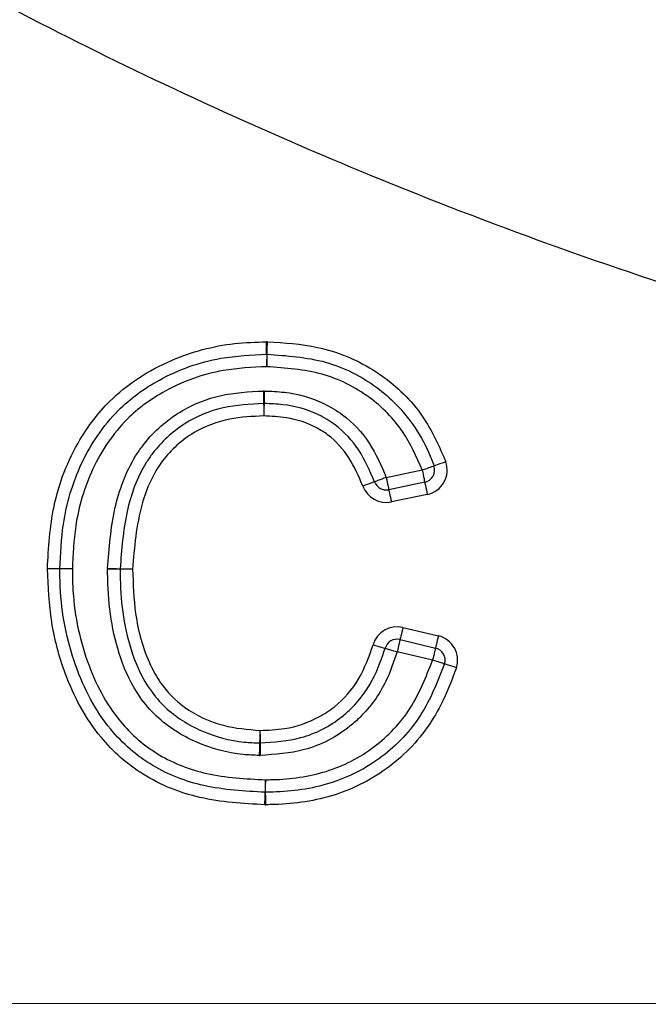
# Model space of a CAD drawing. Units: millimetres. Extents: x -4956 to -1621, y -5609 to -894.
# Drawn here: x -4246 to -4220, y -3544 to -3505 of the extents above; entities that cross this region are included whole.
import ezdxf

# ---------------------------------------------------------------- set-up
doc = ezdxf.new("R2010")
doc.units = ezdxf.units.MM
doc.layers.add('PDF_Geometry', color=7, linetype='Continuous')

# ---------------------------------------------------------------- blocks, each defined once
blk = doc.blocks.new('FG93-B2P-S')
at = {"layer": 'PDF_Geometry', "color": 3, "lineweight": 25}
for p, q in [((-3908.42923473383, -2068.203069477462), (-3908.428230983479, -2068.202860457)), ((-3908.428159889498, -2068.203201895199), (-3908.429163639848, -2068.203410894874)), ((-3908.428088795516, -2068.203543333398), (-3908.42909254067, -2068.203752333073)), ((-3908.436663119413, -2068.205617240452), (-3908.436314525044, -2068.205628008488)), ((-3908.428769421644, -2068.207257786036), (-3908.427779900484, -2068.207494558096)), ((-3908.428850587273, -2068.207596958374), (-3908.427861066112, -2068.207833751222)), ((-3908.427942226544, -2068.208172923561), (-3908.428931747704, -2068.207936151501)), ((-3908.528580667966, -2068.217757265304), (-3908.388458900468, -2068.217757265304))]:
    blk.add_line(p, q, dxfattribs=at)
for points in [[(-3908.43257184269, -2068.199627156785), (-3908.432571920644, -2068.199620463141), (-3908.432572159703, -2068.199600610875), (-3908.432572544275, -2068.199568389919), (-3908.432573063969, -2068.199525026747), (-3908.432573697994, -2068.199472184379), (-3908.432574420367, -2068.199411879222), (-3908.432575205103, -2068.199346460286), (-3908.432576021021, -2068.199278422099)], [(-3908.432559276517, -2068.199627239936), (-3908.432559115412, -2068.199620546292), (-3908.432558637295, -2068.199600694026), (-3908.432557862953, -2068.199568473069), (-3908.43255681837, -2068.199525130686), (-3908.43255555032, -2068.199472288318), (-3908.432554100377, -2068.199412003948), (-3908.432552525707, -2068.1993466058), (-3908.432550888675, -2068.1992785884)], [(-3908.43257184269, -2068.199627156785), (-3908.43257175954, -2068.199633871217), (-3908.432571525678, -2068.199653702696), (-3908.432571135908, -2068.19968594444), (-3908.432570616215, -2068.199729307611), (-3908.43256998219, -2068.199782149979), (-3908.432569259817, -2068.199842455137), (-3908.432568475081, -2068.199907874072), (-3908.432567659163, -2068.199975891472)], [(-3908.432567659163, -2068.199975891472), (-3908.432566027328, -2068.199907874072), (-3908.432564452658, -2068.199842475925), (-3908.432563002715, -2068.199782191555), (-3908.432561729468, -2068.199729369974), (-3908.432560690082, -2068.199686006803), (-3908.43255991574, -2068.199653785847), (-3908.432559437622, -2068.19963393358), (-3908.432559276517, -2068.199627239936)], [(-3908.432658569032, -2068.200654090634), (-3908.432658085718, -2068.200722128821), (-3908.432657623191, -2068.200787568544), (-3908.432657197043, -2068.200847852914), (-3908.432656822864, -2068.200900695283), (-3908.432656516246, -2068.200944079242), (-3908.43265628758, -2068.200976300198), (-3908.432656147264, -2068.200996152465), (-3908.432656100491, -2068.201002846108)], [(-3908.432635234823, -2068.200654319299), (-3908.432637027764, -2068.200722336699), (-3908.432638758341, -2068.200787734846), (-3908.432640348601, -2068.200848019216), (-3908.432641741378, -2068.200900840797), (-3908.432642884702, -2068.200944203968), (-3908.432643736999, -2068.200976424924), (-3908.432644256691, -2068.200996256403), (-3908.432644433387, -2068.201002970834)], [(-3908.432656100491, -2068.201002846108), (-3908.432656053719, -2068.20100956054), (-3908.432655913402, -2068.201029392019), (-3908.432655684737, -2068.201061633763), (-3908.432655378118, -2068.201104996934), (-3908.432655003939, -2068.201157839303), (-3908.432654577791, -2068.20121814446), (-3908.432654115265, -2068.201283563395), (-3908.432653637147, -2068.201351601583)], [(-3908.432644433387, -2068.201002970834), (-3908.432644610083, -2068.201009664479), (-3908.432645134972, -2068.201029495957), (-3908.432645987269, -2068.201061716914), (-3908.432647130593, -2068.201105080085), (-3908.43264852337, -2068.201157901665), (-3908.43265011363, -2068.201218186035), (-3908.432651844207, -2068.201283584183), (-3908.432653637147, -2068.201351601583)], [(-3908.427902366102, -2068.202743671624), (-3908.427896051834, -2068.202741426551), (-3908.427877353286, -2068.202734774482), (-3908.427846982436, -2068.202723985659), (-3908.427806113791, -2068.202709455047), (-3908.427756316822, -2068.202691743915), (-3908.427699504, -2068.202671559045), (-3908.427637858035, -2068.202649648795), (-3908.427573748726, -2068.20262686546)], [(-3908.428230983479, -2068.202860457), (-3908.42816687417, -2068.202837673666), (-3908.428105228204, -2068.202815763416), (-3908.428048415382, -2068.202795578546), (-3908.427998613217, -2068.202777867414), (-3908.427957749769, -2068.202763357589), (-3908.427927378919, -2068.202752547978), (-3908.42790868037, -2068.202745916697), (-3908.427902366102, -2068.202743671624)], [(-3908.428230983479, -2068.202860457), (-3908.428217112877, -2068.202927081623), (-3908.428203777558, -2068.202991128569), (-3908.428191486822, -2068.203050165676), (-3908.42818071359, -2068.203101906296), (-3908.428171873615, -2068.203144354808), (-3908.4281652995, -2068.203175910557), (-3908.42816125629, -2068.20319534707), (-3908.428159889498, -2068.203201895199)], [(-3908.429561916854, -2068.203190233292), (-3908.429568205137, -2068.203192540728), (-3908.429586820535, -2068.203199421461), (-3908.429617056265, -2068.203210584464), (-3908.429657748215, -2068.203225593193), (-3908.429707326912, -2068.203243907169), (-3908.429763895478, -2068.203264778033), (-3908.429825271203, -2068.203287436641), (-3908.429889099878, -2068.203310989121)], [(-3908.42923473383, -2068.203069477462), (-3908.429298562505, -2068.203093029942), (-3908.42935993823, -2068.20311568855), (-3908.429416506796, -2068.203136559415), (-3908.429466085493, -2068.203154852603), (-3908.429506777443, -2068.20316988212), (-3908.429537013173, -2068.203181045122), (-3908.429555628571, -2068.203187905068), (-3908.429561916854, -2068.203190233292)], [(-3908.42923473383, -2068.203069477462), (-3908.429220863228, -2068.203136081297), (-3908.429207522712, -2068.203200128244), (-3908.429195231977, -2068.203259165351), (-3908.429184458744, -2068.20331090597), (-3908.429175618769, -2068.203353354482), (-3908.429169049851, -2068.203384910232), (-3908.429165001444, -2068.203404346744), (-3908.429163639848, -2068.203410894874)], [(-3908.428159889498, -2068.203201895199), (-3908.428158522705, -2068.203208464117), (-3908.428154479495, -2068.203227900629), (-3908.428147910578, -2068.203259435591), (-3908.428139065406, -2068.20330190489), (-3908.428128292172, -2068.20335364551), (-3908.428116001437, -2068.203412682617), (-3908.428102666118, -2068.203476729563), (-3908.428088795516, -2068.203543333398)], [(-3908.429163639848, -2068.203410894874), (-3908.429162273057, -2068.203417463791), (-3908.429158224649, -2068.203436900304), (-3908.429151655732, -2068.203468456053), (-3908.429142815756, -2068.203510904565), (-3908.429132042524, -2068.203562645184), (-3908.429119751788, -2068.203621682292), (-3908.429106411273, -2068.203685729238), (-3908.42909254067, -2068.203752333073)], [(-3908.436663280518, -2068.205629775443), (-3908.436669984556, -2068.205629796231), (-3908.436689831625, -2068.20562990017), (-3908.436722057779, -2068.205630066471), (-3908.436765431344, -2068.205630295136), (-3908.436818278909, -2068.205630544589), (-3908.436878573673, -2068.205630856404), (-3908.436943997805, -2068.205631189008), (-3908.437012035992, -2068.205631521611)], [(-3908.437011713783, -2068.205606451629), (-3908.436943706777, -2068.205608551188), (-3908.436878313827, -2068.205610567596), (-3908.436818045047, -2068.20561243849), (-3908.43676521827, -2068.205614080719), (-3908.436721870689, -2068.205615411133), (-3908.43668965493, -2068.205616408944), (-3908.436669818254, -2068.205617032575), (-3908.436663119413, -2068.205617240452)], [(-3908.436314525044, -2068.205628008488), (-3908.436382563231, -2068.205628361879), (-3908.436447987363, -2068.205628673694), (-3908.436508287324, -2068.20562898551), (-3908.436561134889, -2068.205629255751), (-3908.436604508454, -2068.205629463628), (-3908.436636734607, -2068.205629629929), (-3908.436656581677, -2068.205629733868), (-3908.436663280518, -2068.205629775443)], [(-3908.428769421644, -2068.207257786036), (-3908.428785256685, -2068.207323953329), (-3908.428800483685, -2068.207387584521), (-3908.428814515392, -2068.207446226662), (-3908.428826816522, -2068.20749761389), (-3908.428836908957, -2068.207539792162), (-3908.428844408125, -2068.207571140034), (-3908.428849028194, -2068.20759045182), (-3908.428850587273, -2068.207596958374)], [(-3908.428850587273, -2068.207596958374), (-3908.428852146351, -2068.207603485716), (-3908.428856766421, -2068.207622776715), (-3908.428864265588, -2068.207654124587), (-3908.428874358023, -2068.207696302858), (-3908.428886659153, -2068.207747710875), (-3908.42890069086, -2068.207806353015), (-3908.428915912663, -2068.207869984208), (-3908.428931747704, -2068.207936151501)], [(-3908.427779900484, -2068.207494558096), (-3908.427795735524, -2068.207560725389), (-3908.427810962525, -2068.207624356581), (-3908.427824994231, -2068.207682998722), (-3908.427837290164, -2068.207734406738), (-3908.427847387796, -2068.207776585009), (-3908.427854886964, -2068.207807932882), (-3908.427859501836, -2068.20782722388), (-3908.427861066112, -2068.207833751222)], [(-3908.429602655576, -2068.207745320288), (-3908.429537210656, -2068.207763925292), (-3908.429474286247, -2068.207781823513), (-3908.429416288525, -2068.207798328958), (-3908.429365457368, -2068.207812776419), (-3908.429323736426, -2068.207824646203), (-3908.429292736748, -2068.207833460194), (-3908.42927364843, -2068.207838906575), (-3908.429267204239, -2068.207840735894)], [(-3908.429267204239, -2068.207840735894), (-3908.429260760047, -2068.207842565213), (-3908.429241666532, -2068.207847990806), (-3908.429210666854, -2068.207856804797), (-3908.42916895111, -2068.207868674582), (-3908.429118119952, -2068.20788314283), (-3908.429060122231, -2068.207899627487), (-3908.428997192625, -2068.207917525709), (-3908.428931747704, -2068.207936151501)], [(-3908.427861066112, -2068.207833751222), (-3908.42786262519, -2068.207840257777), (-3908.427867240063, -2068.207859569563), (-3908.427874744427, -2068.207890917435), (-3908.427884836863, -2068.207933095707), (-3908.427897132795, -2068.207984482935), (-3908.427911164502, -2068.208043125075), (-3908.427926391503, -2068.208106756268), (-3908.427942226544, -2068.208172923561)], [(-3908.427609794621, -2068.208278379633), (-3908.427616181646, -2068.208276363224), (-3908.427635098466, -2068.208270355575), (-3908.42766581751, -2068.208260606137), (-3908.427707159076, -2068.20824748909), (-3908.4277575381, -2068.208231524126), (-3908.427815010932, -2068.208213293301), (-3908.427877374073, -2068.208193503397), (-3908.427942226544, -2068.208172923561)], [(-3908.427277357503, -2068.208383835705), (-3908.42734221517, -2068.208363276655), (-3908.427404573114, -2068.208343486752), (-3908.427462051143, -2068.208325255927), (-3908.42751242497, -2068.208309270175), (-3908.427553766536, -2068.208296153128), (-3908.42758448558, -2068.20828640369), (-3908.4276034024, -2068.208280416829), (-3908.427609794621, -2068.208278379633)], [(-3908.432761551366, -2068.210133974116), (-3908.43276360935, -2068.210201970728), (-3908.43276558938, -2068.210267368875), (-3908.432767413502, -2068.210327632458), (-3908.432769008959, -2068.210380474826), (-3908.432770323782, -2068.21042381721), (-3908.432771295607, -2068.210456038166), (-3908.432771898451, -2068.210475869645), (-3908.432772101131, -2068.210482563289)], [(-3908.432761551366, -2068.210133974116), (-3908.432760636707, -2068.210201991516), (-3908.432759758426, -2068.210267410451), (-3908.432758947705, -2068.210327715608), (-3908.432758235726, -2068.210380557977), (-3908.43275765367, -2068.210423921148), (-3908.432757222325, -2068.210456142105), (-3908.432756957282, -2068.210475994371), (-3908.432756863737, -2068.210482688015)], [(-3908.432772101131, -2068.210482563289), (-3908.432772303811, -2068.210489256932), (-3908.432772901458, -2068.210509109199), (-3908.43277387848, -2068.210541309368), (-3908.432775193304, -2068.210584672539), (-3908.432776788761, -2068.21063749412), (-3908.432778612882, -2068.210697757702), (-3908.432780592912, -2068.210763155849), (-3908.432782650896, -2068.210831173249)], [(-3908.432756863737, -2068.210482688015), (-3908.432756775389, -2068.210489402446), (-3908.432756510346, -2068.210509233925), (-3908.432756079001, -2068.21054147567), (-3908.432755496945, -2068.210584838841), (-3908.432754784966, -2068.210637681209), (-3908.432753974245, -2068.210697965579), (-3908.432753095964, -2068.210763384514), (-3908.432752181304, -2068.210831422702)], [(-3908.43260942168, -2068.211511139367), (-3908.432610762487, -2068.211579156767), (-3908.432612056523, -2068.211644575702), (-3908.432613241423, -2068.211704860072), (-3908.432614286005, -2068.21175770244), (-3908.432615143498, -2068.211801065611), (-3908.432615777524, -2068.211833286568), (-3908.43261617249, -2068.211853138834), (-3908.432616302413, -2068.211859832478)], [(-3908.432604250736, -2068.211859853266), (-3908.432604349478, -2068.211853159622), (-3908.432604640506, -2068.211833307355), (-3908.432605118623, -2068.211801086399), (-3908.432605763042, -2068.211757723227), (-3908.432606547779, -2068.21170488086), (-3908.43260744165, -2068.211644596489), (-3908.432608413476, -2068.211579177554), (-3908.43260942168, -2068.211511139367)], [(-3908.432623183146, -2068.212208525589), (-3908.432621842339, -2068.212140487402), (-3908.432620548303, -2068.212075089255), (-3908.432619363404, -2068.212014804884), (-3908.432618318821, -2068.211961962515), (-3908.432617461328, -2068.211918599345), (-3908.432616827303, -2068.211886378388), (-3908.432616432337, -2068.211866526122), (-3908.432616302413, -2068.211859832478)], [(-3908.432599074596, -2068.212208587952), (-3908.4326000828, -2068.212140549765), (-3908.432601054625, -2068.212075130829), (-3908.432601948497, -2068.21201484646), (-3908.432602733233, -2068.211962004091), (-3908.432603377652, -2068.21191864092), (-3908.43260385577, -2068.211886399176), (-3908.432604146798, -2068.211866567697), (-3908.432604250736, -2068.211859853266)]]:
    blk.add_lwpolyline(points, dxfattribs=at)
for centre, radius, start, end in [((-3908.432567661115, -2068.199975899946), 0.000697519928735498, 88.62216039235902, 90.68679886760103), ((-3908.432567661115, -2068.199975899946), 0.0003487599643678388, 88.62216039235902, 90.68679886760103), ((-3908.432653636694, -2068.201351601045), 0.0006975199287356345, 88.48826994320574, 90.40501139882913), ((-3908.432653636694, -2068.201351601045), 0.0003487599643677483, 88.48826994320574, 90.40501139882913), ((-3908.428230984222, -2068.202860466196), 0.0006975199287355913, 281.7621365368262, 19.56717226371025), ((-3908.428230984222, -2068.202860466196), 0.0003487599643677755, 281.7621365368262, 19.56717226371025), ((-3908.429234731833, -2068.203069467825), 0.0003487599643680868, 200.258814151669, 281.7621365368262), ((-3908.429234731833, -2068.203069467825), 0.0006975199287356503, 200.258814151669, 281.7621365368262), ((-3908.436314526552, -2068.20562800979), 0.0006975199287355597, 178.2290238485596, 180.289163813691), ((-3908.436314526552, -2068.20562800979), 0.0003487599643678279, 178.2290238485596, 180.289163813691), ((-3908.428931749333, -2068.207936148882), 0.0006975199287355111, 76.54282554788674, 164.122175931773), ((-3908.428931749333, -2068.207936148882), 0.0003487599643677445, 76.54282554788674, 164.122175931773), ((-3908.42794222659, -2068.208172930169), 0.0006975199287354353, 342.3997213028005, 76.54282554788674), ((-3908.42794222659, -2068.208172930169), 0.0003487599643677649, 342.3997213028005, 76.54282554788674), ((-3908.432761549523, -2068.210133968065), 0.0003487599643678209, 268.2663181600681, 270.7694182327401), ((-3908.432761549523, -2068.210133968065), 0.0006975199287355452, 268.2663181600681, 270.7694182327401), ((-3908.432609420678, -2068.211511140028), 0.0003487599643678047, 268.8693627524978, 270.8497380524069), ((-3908.432609420678, -2068.211511140028), 0.0006975199287355676, 268.8693627524978, 270.8497380524069)]:
    blk.add_arc(centre, radius, start, end, dxfattribs=at)
for points, knots in [([(-3908.474517322753, -2068.162773429732), (-3908.472879797063, -2068.164554437389), (-3908.469079293226, -2068.168687945937), (-3908.462578637233, -2068.174650912613), (-3908.455051485794, -2068.180597326929), (-3908.447071991161, -2068.18592588409), (-3908.43870138169, -2068.190614638917), (-3908.429662756398, -2068.19478042168), (-3908.419970772409, -2068.198311433613), (-3908.409661158493, -2068.201058216268), (-3908.399152823644, -2068.202962022758), (-3908.392059132017, -2068.20344895616), (-3908.388512285915, -2068.203692422881)], [0, 0, 0, 0, 0.0741833559776127, 0.1721708128784637, 0.2701584054430522, 0.3681458788603783, 0.4661333697475457, 0.5641208137683688, 0.673090664149397, 0.7820604448334662, 0.891030213559319, 1, 1, 1, 1]), ([(-3908.438694131019, -2068.205617573055), (-3908.438660413669, -2068.205032808544), (-3908.438588250492, -2068.203781272921), (-3908.437958254381, -2068.202163994852), (-3908.436857271639, -2068.200710166773), (-3908.435346284121, -2068.199739643946), (-3908.433780509472, -2068.199316707244), (-3908.432873532981, -2068.199287878635), (-3908.432576021021, -2068.199278422099)], [0, 0, 0, 0, 0.1770364962615332, 0.3789003565054226, 0.5151385647669209, 0.7250356620283055, 0.9098045209752558, 0.9999999999999999, 0.9999999999999999, 0.9999999999999999, 0.9999999999999999]), ([(-3908.432550888675, -2068.1992785884), (-3908.432080025653, -2068.199307242924), (-3908.431056351068, -2068.199369538976), (-3908.42996005523, -2068.199816200274), (-3908.42895018315, -2068.2005001483), (-3908.428146127173, -2068.201315824294), (-3908.42775158017, -2068.202219539949), (-3908.427573748726, -2068.20262686546)], [0, 0, 0, 0, 0.2203657607336018, 0.4790837636218899, 0.5400680423604866, 0.7926980470460144, 1, 1, 1, 1]), ([(-3908.438345349561, -2068.205620566486), (-3908.43832651451, -2068.205202774407), (-3908.438281075254, -2068.204194857805), (-3908.437815842055, -2068.202631686017), (-3908.436869128599, -2068.201216321995), (-3908.435487252132, -2068.20021816786), (-3908.434035929282, -2068.19969656089), (-3908.4329992708, -2068.199647418746), (-3908.43257184269, -2068.199627156785)], [0, 0, 0, 0, 0.1339000861206335, 0.3230317815670186, 0.5156633174048368, 0.6680309044492925, 0.8631247170138417, 1, 1, 1, 1]), ([(-3908.432559276517, -2068.199627239936), (-3908.43200749934, -2068.1996659661), (-3908.430922042495, -2068.199742148265), (-3908.429485593785, -2068.200456794724), (-3908.428555965835, -2068.201416692814), (-3908.428104773954, -2068.202218735381), (-3908.427948849081, -2068.202623119975), (-3908.427902366102, -2068.202743671624)], [0, 0, 0, 0, 0.2753945024989971, 0.5417564557159403, 0.7826595651536099, 0.9352083435376627, 1, 1, 1, 1]), ([(-3908.432567659163, -2068.199975891472), (-3908.432974505145, -2068.199994800873), (-3908.433955297924, -2068.200040386193), (-3908.435320507744, -2068.200530199133), (-3908.436613438475, -2068.201462426152), (-3908.437498122029, -2068.20278876187), (-3908.43793589349, -2068.204264954725), (-3908.437978691687, -2068.205223209931), (-3908.437996573299, -2068.205623580705)], [0, 0, 0, 0, 0.1382386493676782, 0.3332550283214702, 0.4833496334963437, 0.6741206185222883, 0.8638435989216705, 1, 1, 1, 1]), ([(-3908.428230983479, -2068.202860457), (-3908.428393662914, -2068.202491108746), (-3908.428736219347, -2068.201713366798), (-3908.429698530761, -2068.200746137978), (-3908.431030135825, -2068.20008034501), (-3908.432045390303, -2068.200011372449), (-3908.432567659163, -2068.199975891472)], [0, 0, 0, 0, 0.216333201493916, 0.4555359447113954, 0.7199159152205653, 1, 1, 1, 1]), ([(-3908.437011713783, -2068.205606451629), (-3908.436969922399, -2068.20504710463), (-3908.436888815019, -2068.203961541865), (-3908.436467859311, -2068.202803223328), (-3908.435851405429, -2068.201910983749), (-3908.435112204843, -2068.201226397794), (-3908.433906753857, -2068.200718229001), (-3908.433067253906, -2068.200675091034), (-3908.432658569032, -2068.200654090634)], [0, 0, 0, 0, 0.2258718453738328, 0.4383648532194604, 0.4847629075932125, 0.6628400072725326, 0.8358639700912023, 1, 1, 1, 1]), ([(-3908.432635234823, -2068.200654319299), (-3908.43244871521, -2068.200661393469), (-3908.431880653522, -2068.200682938467), (-3908.431120246853, -2068.200896066913), (-3908.430304714858, -2068.201384580582), (-3908.429661866327, -2068.202078654519), (-3908.429376458665, -2068.202740717138), (-3908.42923473383, -2068.203069477462)], [0, 0, 0, 0, 0.1252659386428049, 0.3815083000959605, 0.5181645339211908, 0.760735042824999, 0.9999999999999999, 0.9999999999999999, 0.9999999999999999, 0.9999999999999999]), ([(-3908.432656100491, -2068.201002846108), (-3908.433037828103, -2068.201021778653), (-3908.433811574263, -2068.201060154141), (-3908.434917980344, -2068.201523907937), (-3908.435589680638, -2068.202146242068), (-3908.436156505244, -2068.202966044913), (-3908.436547361673, -2068.204057205672), (-3908.436623410225, -2068.205082090806), (-3908.436663119413, -2068.205617240452)], [0, 0, 0, 0, 0.1651037863304027, 0.3346585805832977, 0.509000578649726, 0.5541474885761304, 0.7671955559384382, 0.9999999999999999, 0.9999999999999999, 0.9999999999999999, 0.9999999999999999]), ([(-3908.429561916854, -2068.203190233292), (-3908.429692373437, -2068.202886495062), (-3908.429950441775, -2068.202285642135), (-3908.430528647954, -2068.201657392388), (-3908.43125898431, -2068.201220319939), (-3908.43194953157, -2068.201028375361), (-3908.432469244416, -2068.20100937547), (-3908.432644433387, -2068.201002970834)], [0, 0, 0, 0, 0.2434774394752791, 0.4816454353322241, 0.6153500124564688, 0.8703390991734337, 1, 1, 1, 1]), ([(-3908.432653637147, -2068.201351601583), (-3908.432971999637, -2068.201364893515), (-3908.433645779623, -2068.201393024461), (-3908.434664869245, -2068.201777353042), (-3908.435581555396, -2068.20259103696), (-3908.436181823682, -2068.203955413569), (-3908.436265820211, -2068.205014122881), (-3908.436314525044, -2068.205628008488)], [0, 0, 0, 0, 0.1494776561081442, 0.3163533904519384, 0.5020590795729337, 0.7112722436329257, 0.9999999999999999, 0.9999999999999999, 0.9999999999999999, 0.9999999999999999]), ([(-3908.429889099878, -2068.203310989121), (-3908.430004206853, -2068.203040810757), (-3908.430234053201, -2068.202501316857), (-3908.430718997315, -2068.201963392156), (-3908.431319874089, -2068.201583635212), (-3908.431932343518, -2068.201382473113), (-3908.432441776808, -2068.201360669253), (-3908.432653637147, -2068.201351601583)], [0, 0, 0, 0, 0.2410707368296808, 0.4813716012890406, 0.5804870756657051, 0.8255352519353029, 1, 1, 1, 1]), ([(-3908.432623183146, -2068.212208525589), (-3908.433234770547, -2068.212174416233), (-3908.434418487234, -2068.212108398174), (-3908.43603251076, -2068.211462259361), (-3908.437383882053, -2068.210264636424), (-3908.438195025063, -2068.208733289005), (-3908.43862401523, -2068.207104938856), (-3908.438670744446, -2068.206113672295), (-3908.438694131019, -2068.205617573055)], [0, 0, 0, 0, 0.1807330359606949, 0.3498056217018229, 0.5038794139772851, 0.7066083951105632, 0.8531662846246043, 1, 1, 1, 1]), ([(-3908.438345349561, -2068.205620566486), (-3908.438349205326, -2068.205620533537), (-3908.438356916845, -2068.205620467637), (-3908.438417040336, -2068.205619964071), (-3908.438505520314, -2068.205619208419), (-3908.438597750478, -2068.205618405364), (-3908.438662155944, -2068.205617857495), (-3908.438687874612, -2068.205617628711), (-3908.438694131019, -2068.205617573055)], [0, 0, 0, 0, 0.2146349862220759, 0.429269319683315, 0.6439066827159642, 0.858579970136292, 0.9655976948957563, 1, 1, 1, 1]), ([(-3908.432616302413, -2068.211859832478), (-3908.433191104562, -2068.211828757487), (-3908.434279366921, -2068.211769923777), (-3908.435805028648, -2068.211187983805), (-3908.437117832749, -2068.210047873553), (-3908.438023768734, -2068.208286708631), (-3908.43833444358, -2068.206702650455), (-3908.438343675234, -2068.205786692051), (-3908.438345349561, -2068.205620566486)], [0, 0, 0, 0, 0.1795790655295462, 0.3399937485488524, 0.5014760758854396, 0.7130443861297838, 0.9479554276554287, 1, 1, 1, 1]), ([(-3908.437996573299, -2068.205623580705), (-3908.438002829706, -2068.20562352505), (-3908.43802854837, -2068.205623296267), (-3908.43809295234, -2068.205622748363), (-3908.438185180311, -2068.205621945726), (-3908.438273657601, -2068.20562118819), (-3908.438333789876, -2068.205620691699), (-3908.438341496365, -2068.205620608223), (-3908.438345349561, -2068.205620566486)], [0, 0, 0, 0, 0.03440250237456072, 0.1414208407969885, 0.3560865493405516, 0.5707251431506309, 0.7853653246663054, 1, 1, 1, 1]), ([(-3908.437996573299, -2068.205623580705), (-3908.437994985719, -2068.205782658628), (-3908.437986248833, -2068.206658107934), (-3908.437691661749, -2068.208161149681), (-3908.436842899638, -2068.209821591935), (-3908.435619973207, -2068.210885387904), (-3908.434187865755, -2068.211427788786), (-3908.433159899556, -2068.211482071089), (-3908.43260942168, -2068.211511139367)], [0, 0, 0, 0, 0.05282519428610633, 0.2907114880444914, 0.5014579395231208, 0.6596038889216782, 0.8177172280827103, 1, 1, 1, 1]), ([(-3908.432782650896, -2068.210831173249), (-3908.432933625155, -2068.210825597762), (-3908.433530053963, -2068.210803571618), (-3908.434552688691, -2068.210523413037), (-3908.435525734017, -2068.20991433069), (-3908.436238046153, -2068.209085414434), (-3908.436833804602, -2068.207812320828), (-3908.43700747587, -2068.206558282267), (-3908.437011595398, -2068.205721064335), (-3908.437012035992, -2068.205631521611)], [0, 0, 0, 0, 0.05994634174288719, 0.2368200069136372, 0.4137599805573229, 0.5067534679639202, 0.6674470281721605, 0.9644325597081984, 1, 1, 1, 1]), ([(-3908.436663280518, -2068.205629775443), (-3908.436662858042, -2068.205717723678), (-3908.436659016354, -2068.206517460046), (-3908.436497202829, -2068.207700695299), (-3908.43594379365, -2068.20889200694), (-3908.435294114046, -2068.209647673765), (-3908.434405377804, -2068.210200122767), (-3908.433466928346, -2068.210457656416), (-3908.432914953791, -2068.210477442572), (-3908.432772101131, -2068.210482563289)], [0, 0, 0, 0, 0.0375889497603594, 0.3418061805162627, 0.5006967575334713, 0.5913090124905813, 0.7642028444383788, 0.9389749931831699, 1, 1, 1, 1]), ([(-3908.436314525044, -2068.205628008488), (-3908.436301075513, -2068.20604298883), (-3908.436271486028, -2068.206955961526), (-3908.43598017153, -2068.208040966758), (-3908.435490344312, -2068.208924648457), (-3908.43483788911, -2068.209579001048), (-3908.433849793292, -2068.210041764355), (-3908.433105824762, -2068.210104802875), (-3908.432761551366, -2068.210133974116)], [0, 0, 0, 0, 0.191726743504786, 0.4218062017251074, 0.5098456760031829, 0.6565256308627725, 0.8410563316739085, 1, 1, 1, 1]), ([(-3908.432761551366, -2068.210133974116), (-3908.432529063827, -2068.210124881673), (-3908.431961489137, -2068.21010268418), (-3908.431243695108, -2068.209859675593), (-3908.430529081025, -2068.209387925948), (-3908.429944948201, -2068.208721311856), (-3908.429715982099, -2068.208068452375), (-3908.429602655576, -2068.207745320288)], [0, 0, 0, 0, 0.1627525328840647, 0.3973297595010602, 0.5181763651163559, 0.7615219176620841, 1, 1, 1, 1]), ([(-3908.432756863737, -2068.210482688015), (-3908.432372599038, -2068.210458378229), (-3908.431554642519, -2068.210406631743), (-3908.430699862511, -2068.209960479222), (-3908.430015457306, -2068.209349344489), (-3908.42956221215, -2068.2087147298), (-3908.429354839427, -2068.208100364931), (-3908.429267204239, -2068.207840735894)], [0, 0, 0, 0, 0.2429816425458718, 0.5172174788914993, 0.588908108586686, 0.8262736079516932, 1, 1, 1, 1]), ([(-3908.428931747704, -2068.207936151501), (-3908.42902617912, -2068.208215542615), (-3908.42925297279, -2068.208886549572), (-3908.429750251476, -2068.209580423812), (-3908.430506306747, -2068.210255219871), (-3908.431441959826, -2068.210745537146), (-3908.432336541058, -2068.210804177313), (-3908.432752181304, -2068.210831422702)], [0, 0, 0, 0, 0.1708871458039271, 0.4104155695674366, 0.4828704301939388, 0.7597313087732189, 1, 1, 1, 1]), ([(-3908.43260942168, -2068.211511139367), (-3908.432541466992, -2068.211510246344), (-3908.431971682409, -2068.211502758555), (-3908.430890039955, -2068.211358843062), (-3908.429533520328, -2068.210666513528), (-3908.428486641866, -2068.209557387453), (-3908.428124543553, -2068.208636560982), (-3908.427942226544, -2068.208172923561)], [0, 0, 0, 0, 0.03305406362629939, 0.2771507927013347, 0.5223734081428107, 0.7595143400115928, 1, 1, 1, 1]), ([(-3908.427609794621, -2068.208278379633), (-3908.427804474829, -2068.20877214187), (-3908.428193642472, -2068.209759177423), (-3908.429320008574, -2068.210950435391), (-3908.430776844061, -2068.211694972184), (-3908.431932198818, -2068.211850987941), (-3908.432535246767, -2068.211858943005), (-3908.432604250736, -2068.211859853266)], [0, 0, 0, 0, 0.2393890869635036, 0.4785411314544205, 0.7259407828458387, 0.9686406796500365, 1, 1, 1, 1]), ([(-3908.427277357503, -2068.208383835705), (-3908.427408383417, -2068.208734768279), (-3908.427740891662, -2068.209625340005), (-3908.428434095337, -2068.210549449399), (-3908.429443186176, -2068.211403449214), (-3908.430637819104, -2068.212020520003), (-3908.431864374098, -2068.212198646261), (-3908.432515634636, -2068.212207458874), (-3908.432599074596, -2068.212208587952)], [0, 0, 0, 0, 0.1593543775728529, 0.4043982043715053, 0.4795454446388863, 0.7224317716947837, 0.9644377628613853, 1, 1, 1, 1])]:
    blk.add_open_spline(points, degree=3, knots=knots, dxfattribs=at)

msp = doc.modelspace()

# ---------------------------------------------------------------- block references
at = {"xscale": 1428.571356554314, "yscale": 1428.571356554314, "zscale": 1428.571356554314, "rotation": 0.015157613054405}
msp.add_blockref('FG93-B2P-S', (5578457.3218718, 2952529.893681322), dxfattribs=at)

doc.saveas('drawing.dxf')
